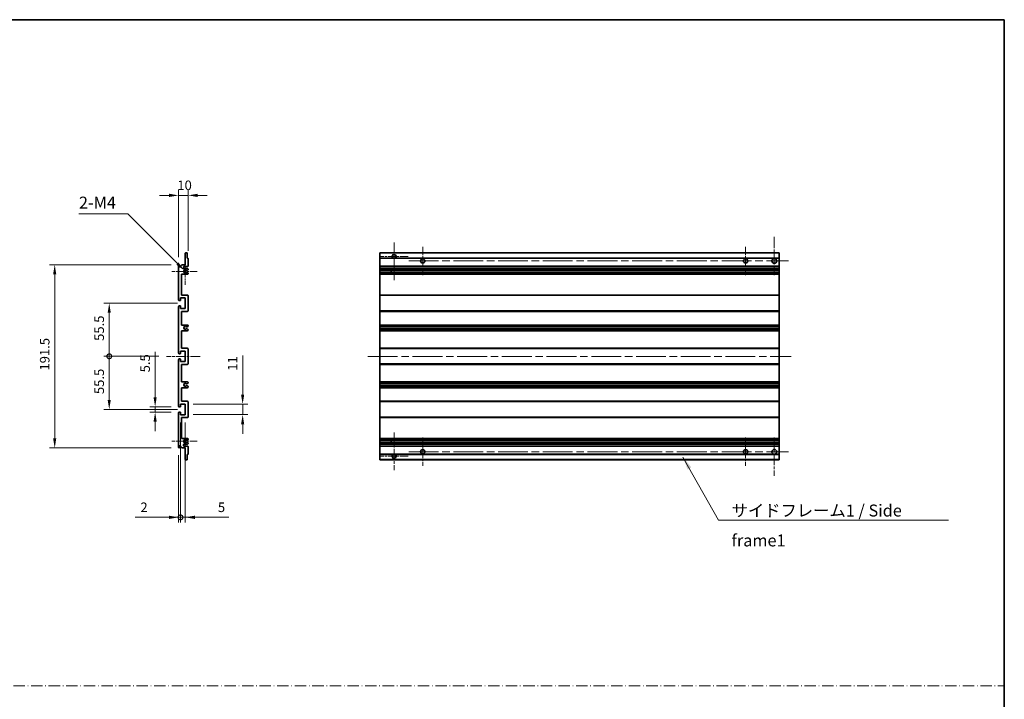
# Model space of a CAD drawing. Units: millimetres. Extents: x 80 to 14226, y 44 to 1871.
# Drawn here: x 7682 to 8712, y 739 to 1449 of the extents above; entities that cross this region are included whole.
import ezdxf

# ---------------------------------------------------------------- set-up
doc = ezdxf.new("R2010")
doc.units = ezdxf.units.MM
doc.header["$LTSCALE"] = 5.5
doc.linetypes.add('CHAIN', pattern=[0.3543, 0.2362, -0.0295, 0.0591, -0.0295])
doc.linetypes.add('DASH_DOT', pattern=[0.37, 0.24, -0.06, 0.01, -0.06])
doc.layers.get('Defpoints').update_dxf_attribs({"lineweight": 25})
for name, color, linetype, lineweight in [('Border (ISO)', 7, 'Continuous', 35), ('Center Mark (ISO)', 131, 'Continuous', 18), ('Centerline (ISO)', 131, 'Continuous', 18), ('Dimension (ISO)', 7, 'Continuous', 18), ('Dimension (ISO) @ 1', 7, 'Continuous', 18), ('Sketch Geometry (ISO)', 7, 'Continuous', 18), ('Symbol (ISO)', 7, 'Continuous', 18), ('Visible (ISO)', 7, 'Continuous', 35), ('Visible Narrow (ISO)', 7, 'Continuous', 25)]:
    doc.layers.add(name, color=color, linetype=linetype, lineweight=lineweight)
doc.styles.add('Note Text (TK)', font='txt')
doc.dimstyles.new('Default - Method 1b (TK)', dxfattribs={"dimscale": 5.5, "dimtxt": 2.5, "dimasz": 2.5, "dimexe": 1, "dimexo": 1.5, "dimgap": 1, "dimtad": 1, "dimtoh": 1, "dimrnd": 1e-08, "dimdsep": 46, "dimtxsty": 'Note Text (TK)', "dimcen": 0.09, "dimdle": 5, "dimclrd": 100, "dimclre": 100, "dimclrt": 7, "dimadec": 1, "dimazin": 1, "dimtfac": 1, "dimtmove": 0, "dimatfit": 3, "dimfxl": 1, "dimtolj": 1, "dimlwd": -1, "dimlwe": -1, "dimarcsym": 0})
doc.dimstyles.new('Default - Method 1b (TK)$7', dxfattribs={"dimscale": 5.5, "dimtxt": 2.5, "dimasz": 2.5, "dimexe": 1, "dimexo": 1.5, "dimgap": 1, "dimtad": 1, "dimtoh": 1, "dimrnd": 1e-08, "dimdsep": 46, "dimtxsty": 'Note Text (TK)', "dimcen": 0.09, "dimdle": 5, "dimclrd": 100, "dimclre": 100, "dimclrt": 7, "dimadec": 1, "dimazin": 1, "dimtfac": 1, "dimtmove": 0, "dimatfit": 3, "dimfxl": 1, "dimtolj": 1, "dimlwd": -1, "dimlwe": -1, "dimarcsym": 0})

# ---------------------------------------------------------------- blocks, each defined once
blk = doc.blocks.new('図面枠 tk図枠')
at = {"layer": 'Border (ISO)'}
for p, q in [((14.5, 289), (405.5, 289)), ((405.5, 289), (405.5, 8))]:
    blk.add_line(p, q, dxfattribs=at)
blk = doc.blocks.new('*D261')
at = {"layer": 'Defpoints', "color": 0}
for p in [(7848.4, 1265.4), (7858.4, 1199.4), (7848.4, 1192.4)]:
    blk.add_point(p, dxfattribs=at)
at = {"layer": 'Dimension (ISO)', "color": 100}
for p, q in [((7848.4, 1200.7), (7848.4, 1270.9)), ((7858.4, 1207.6), (7858.4, 1270.9)), ((7838.4, 1265.4), (7828.4, 1265.4)), ((7858.4, 1265.4), (7848.4, 1265.4)), ((7868.4, 1265.4), (7878.4, 1265.4))]:
    blk.add_line(p, q, dxfattribs=at)
for points in [[(7838.4, 1267.1), (7838.4, 1263.7), (7848.4, 1265.4)], [(7868.4, 1267.1), (7868.4, 1263.7), (7858.4, 1265.4)]]:
    blk.add_solid(points, dxfattribs=at)
at = {"layer": 'Dimension (ISO)', "color": 7, "insert": (7847.1, 1275.9), "char_height": 10, "attachment_point": 4, "style": 'Note Text (TK)'}
blk.add_mtext('\\A1;10', dxfattribs=at)
blk = doc.blocks.new('*D260')
at = {"layer": 'Defpoints', "color": 0}
for p in [(7848.9, 1044.4), (7823.9, 1038.9), (7848.9, 1038.9)]:
    blk.add_point(p, dxfattribs=at)
at = {"layer": 'Dimension (ISO)', "color": 100}
for p, q in [((7823.9, 1054.4), (7823.9, 1101.9)), ((7840.6, 1044.4), (7818.4, 1044.4)), ((7823.9, 1038.9), (7823.9, 1044.4)), ((7840.6, 1038.9), (7818.4, 1038.9)), ((7823.9, 1028.9), (7823.9, 1018.9))]:
    blk.add_line(p, q, dxfattribs=at)
for points in [[(7822.2, 1054.4), (7825.5, 1054.4), (7823.9, 1044.4)], [(7822.2, 1028.9), (7825.5, 1028.9), (7823.9, 1038.9)]]:
    blk.add_solid(points, dxfattribs=at)
at = {"layer": 'Dimension (ISO)', "color": 7, "insert": (7813.4, 1080.4), "char_height": 10, "attachment_point": 4, "rotation": 90, "style": 'Note Text (TK)'}
blk.add_mtext('\\A1;5.5', dxfattribs=at)
blk = doc.blocks.new('*D259')
at = {"layer": 'Defpoints', "color": 0}
for p in [(7855.4, 1047.2), (7915.4, 1047.2), (7855.4, 1036.2)]:
    blk.add_point(p, dxfattribs=at)
at = {"layer": 'Dimension (ISO)', "color": 100}
for p, q in [((7915.4, 1057.2), (7915.4, 1097.9)), ((7863.6, 1047.2), (7920.9, 1047.2)), ((7915.4, 1036.2), (7915.4, 1047.2)), ((7863.6, 1036.2), (7920.9, 1036.2)), ((7915.4, 1026.2), (7915.4, 1016.2))]:
    blk.add_line(p, q, dxfattribs=at)
for points in [[(7913.7, 1057.2), (7917, 1057.2), (7915.4, 1047.2)], [(7913.7, 1026.2), (7917, 1026.2), (7915.4, 1036.2)]]:
    blk.add_solid(points, dxfattribs=at)
at = {"layer": 'Dimension (ISO)', "color": 7, "insert": (7904.9, 1082.1), "char_height": 10, "attachment_point": 4, "rotation": 90, "style": 'Note Text (TK)'}
blk.add_mtext('\\A1;11', dxfattribs=at)
blk = doc.blocks.new('_DotSmall')
at = {"color": 0, "linetype": 'ByBlock', "const_width": 0.5}
blk.add_lwpolyline([(-0.0625, 0, 1), (0.0625, 0, 1)], format="xyb", close=True, dxfattribs=at)
blk = doc.blocks.new('*D258')
at = {"layer": 'Defpoints', "color": 0}
for p in [(7850.4, 1036.2), (7848.4, 1001.9), (7850.4, 928.9)]:
    blk.add_point(p, dxfattribs=at)
at = {"layer": 'Dimension (ISO)', "color": 100}
for p, q in [((7850.4, 1027.9), (7850.4, 923.4)), ((7848.4, 993.7), (7848.4, 923.4)), ((7838.4, 928.9), (7803, 928.9)), ((7850.4, 928.9), (7848.4, 928.9)), ((7850.4, 928.9), (7870.4, 928.9))]:
    blk.add_line(p, q, dxfattribs=at)
blk.add_solid([(7838.4, 930.6), (7838.4, 927.2), (7848.4, 928.9)], dxfattribs=at)
at = {"layer": 'Dimension (ISO)', "color": 100, "xscale": 10, "yscale": 10, "zscale": 10, "rotation": 180}
blk.add_blockref('_DotSmall', (7850.4, 928.9), dxfattribs=at)
at = {"layer": 'Dimension (ISO)', "color": 7, "insert": (7808.5, 939.4), "char_height": 10, "attachment_point": 4, "style": 'Note Text (TK)'}
blk.add_mtext('\\A1;2', dxfattribs=at)
blk = doc.blocks.new('*D257')
at = {"layer": 'Defpoints', "color": 0}
for p in [(7850.4, 1036.2), (7855.4, 1036.2), (7855.4, 928.9)]:
    blk.add_point(p, dxfattribs=at)
at = {"layer": 'Dimension (ISO)', "color": 100}
for p, q in [((7850.4, 1027.9), (7850.4, 923.4)), ((7855.4, 1027.9), (7855.4, 923.4)), ((7850.4, 928.9), (7840.4, 928.9)), ((7850.4, 928.9), (7855.4, 928.9)), ((7865.4, 928.9), (7900.8, 928.9))]:
    blk.add_line(p, q, dxfattribs=at)
blk.add_solid([(7865.4, 930.6), (7865.4, 927.2), (7855.4, 928.9)], dxfattribs=at)
at = {"layer": 'Dimension (ISO)', "color": 100, "xscale": 10, "yscale": 10, "zscale": 10}
blk.add_blockref('_DotSmall', (7850.4, 928.9), dxfattribs=at)
at = {"layer": 'Dimension (ISO)', "color": 7, "insert": (7889.5, 939.4), "char_height": 10, "attachment_point": 4, "style": 'Note Text (TK)'}
blk.add_mtext('\\A1;5', dxfattribs=at)
blk = doc.blocks.new('*D256')
at = {"layer": 'Defpoints', "color": 0}
for p in [(7775.9, 1097.2), (7835.9, 1097.2), (7855.4, 1041.7)]:
    blk.add_point(p, dxfattribs=at)
at = {"layer": 'Dimension (ISO)', "color": 100}
for p, q in [((7827.6, 1097.2), (7770.4, 1097.2)), ((7775.9, 1051.7), (7775.9, 1097.2)), ((7847.1, 1041.7), (7770.4, 1041.7))]:
    blk.add_line(p, q, dxfattribs=at)
blk.add_solid([(7774.2, 1051.7), (7777.5, 1051.7), (7775.9, 1041.7)], dxfattribs=at)
at = {"layer": 'Dimension (ISO)', "color": 100, "xscale": 10, "yscale": 10, "zscale": 10, "rotation": 90}
blk.add_blockref('_DotSmall', (7775.9, 1097.2), dxfattribs=at)
at = {"layer": 'Dimension (ISO)', "color": 7, "insert": (7765.4, 1057.7), "char_height": 10, "attachment_point": 4, "rotation": 90, "style": 'Note Text (TK)'}
blk.add_mtext('\\A1;55.5', dxfattribs=at)
blk = doc.blocks.new('*D255')
at = {"layer": 'Defpoints', "color": 0}
for p in [(7775.9, 1152.7), (7855.4, 1152.7), (7835.9, 1097.2)]:
    blk.add_point(p, dxfattribs=at)
at = {"layer": 'Dimension (ISO)', "color": 100}
for p, q in [((7847.1, 1152.7), (7770.4, 1152.7)), ((7775.9, 1097.2), (7775.9, 1142.7)), ((7827.6, 1097.2), (7770.4, 1097.2))]:
    blk.add_line(p, q, dxfattribs=at)
blk.add_solid([(7774.2, 1142.7), (7777.5, 1142.7), (7775.9, 1152.7)], dxfattribs=at)
at = {"layer": 'Dimension (ISO)', "color": 100, "xscale": 10, "yscale": 10, "zscale": 10, "rotation": 270}
blk.add_blockref('_DotSmall', (7775.9, 1097.2), dxfattribs=at)
at = {"layer": 'Dimension (ISO)', "color": 7, "insert": (7765.4, 1113.3), "char_height": 10, "attachment_point": 4, "rotation": 90, "style": 'Note Text (TK)'}
blk.add_mtext('\\A1;55.5', dxfattribs=at)
blk = doc.blocks.new('*D254')
at = {"layer": 'Defpoints', "color": 0}
for p in [(7848.9, 1192.9), (7718.9, 1001.4), (7848.9, 1001.4)]:
    blk.add_point(p, dxfattribs=at)
at = {"layer": 'Dimension (ISO)', "color": 100}
for p, q in [((7840.6, 1192.9), (7713.4, 1192.9)), ((7718.9, 1182.9), (7718.9, 1011.4)), ((7840.6, 1001.4), (7713.4, 1001.4))]:
    blk.add_line(p, q, dxfattribs=at)
for points in [[(7717.2, 1182.9), (7720.5, 1182.9), (7718.9, 1192.9)], [(7717.2, 1011.4), (7720.5, 1011.4), (7718.9, 1001.4)]]:
    blk.add_solid(points, dxfattribs=at)
at = {"layer": 'Dimension (ISO)', "color": 7, "insert": (7708.4, 1082.3), "char_height": 10, "attachment_point": 4, "rotation": 90, "style": 'Note Text (TK)'}
blk.add_mtext('\\A1;191.5', dxfattribs=at)
blk = doc.blocks.new('*D249')
at = {"layer": 'Defpoints', "color": 0}
for p in [(7854.2, 1187.1), (7855.4, 1185.9)]:
    blk.add_point(p, dxfattribs=at)
at = {"layer": 'Dimension (ISO)', "color": 100}
for p, q in [((7744.2, 1246.1), (7795.2, 1246.1)), ((7795.2, 1246.1), (7847.2, 1194.1))]:
    blk.add_line(p, q, dxfattribs=at)
blk.add_solid([(7848.3, 1195.3), (7846, 1192.9), (7854.2, 1187.1)], dxfattribs=at)
at = {"layer": 'Dimension (ISO)', "color": 7, "insert": (7744.2, 1257.8), "char_height": 10, "attachment_point": 4, "style": 'Note Text (TK)'}
blk.add_mtext('\\A1; \\fＭＳ Ｐゴシック|b0|i0;\\H12.5000;2-M4', dxfattribs=at)

msp = doc.modelspace()

# ---------------------------------------------------------------- linework, layer by layer
at = {"layer": 'Center Mark (ISO)', "linetype": 'CHAIN', "ltscale": 8.800663}
for p, q in [((8073.7474, 1216.2603), (8073.7474, 1176.6603)), ((8073.7474, 1017.6603), (8073.7474, 978.0603))]:
    msp.add_line(p, q, dxfattribs=at)
at = {"layer": 'Center Mark (ISO)', "linetype": 'CHAIN', "ltscale": 8.88956}
for p, q in [((8471.2474, 1221.9103), (8471.2474, 1181.9103)), ((8471.2474, 1012.4103), (8471.2474, 972.4103))]:
    msp.add_line(p, q, dxfattribs=at)
at = {"layer": 'Center Mark (ISO)', "linetype": 'CHAIN', "ltscale": 6.556024}
for p, q in [((8103.7474, 1211.6603), (8103.7474, 1182.1603)), ((8441.2474, 1211.6603), (8441.2474, 1182.1603)), ((8103.7474, 1012.1603), (8103.7474, 982.6603)), ((8441.2474, 1012.1603), (8441.2474, 982.6603))]:
    msp.add_line(p, q, dxfattribs=at)
at = {"layer": 'Center Mark (ISO)', "linetype": 'CHAIN', "ltscale": 6.276444}
for p, q in [((7855.3694, 1200.0313), (7855.3694, 1171.7893)), ((7855.3694, 1022.5313), (7855.3694, 994.2893))]:
    msp.add_line(p, q, dxfattribs=at)
at = {"layer": 'Center Mark (ISO)', "linetype": 'CHAIN', "ltscale": 6.489351}
for p, q in [((8088.3474, 1201.6603), (8059.1474, 1201.6603)), ((8088.3474, 992.6603), (8059.1474, 992.6603))]:
    msp.add_line(p, q, dxfattribs=at)
at = {"layer": 'Center Mark (ISO)', "linetype": 'CHAIN', "ltscale": 5.916191}
for p, q in [((7867.8694, 1185.9103), (7841.2484, 1185.9103)), ((7867.8694, 1008.4103), (7841.2484, 1008.4103))]:
    msp.add_line(p, q, dxfattribs=at)
at = {"layer": 'Centerline (ISO)', "linetype": 'CHAIN', "ltscale": 23.990969}
for p, q in [((8088.9974, 1196.9103), (8486.2474, 1196.9103)), ((8046.2474, 1097.1603), (8488.7474, 1097.1603)), ((8088.9974, 997.4103), (8486.2474, 997.4103))]:
    msp.add_line(p, q, dxfattribs=at)
at = {"layer": 'Centerline (ISO)', "linetype": 'CHAIN', "ltscale": 7.778352}
msp.add_line((7870.8694, 1097.1603), (7835.8694, 1097.1603), dxfattribs=at)
at = {"layer": 'Sketch Geometry (ISO)', "color": 4, "linetype": 'DASH_DOT', "lineweight": 18, "ltscale": 9.032108}
msp.add_line((6756.75, 752.7612), (8711.7499, 752.7612), dxfattribs=at)
at = {"layer": 'Visible (ISO)'}
for p, q in [((7855.3694, 1192.9103), (7855.3694, 1205.1103)), ((7855.6694, 1205.4103), (7857.0694, 1205.4103)), ((7857.3694, 1205.1103), (7857.3694, 1199.6603)), ((8058.7474, 1205.1103), (8058.7474, 1205.4103)), ((8476.2474, 1205.4103), (8058.7474, 1205.4103)), ((8058.7474, 1205.1103), (8058.7474, 1199.6603)), ((8476.2474, 1205.4103), (8476.2474, 1205.1103)), ((8476.2474, 1199.6603), (8476.2474, 1205.1103)), ((7857.3694, 1199.6603), (7858.0694, 1199.6603)), ((7858.3694, 1199.3603), (7858.3694, 1191.4103)), ((8058.7474, 1199.3603), (8058.7474, 1199.6603)), ((8073.1071, 1199.6603), (8058.7474, 1199.6603)), ((8058.7474, 1199.3603), (8058.7474, 1191.4103)), ((8476.2474, 1199.6603), (8074.3877, 1199.6603)), ((8476.2474, 1199.6603), (8476.2474, 1199.3603)), ((8476.2474, 1191.4103), (8476.2474, 1199.3603)), ((7848.3694, 1155.9103), (7848.3694, 1192.4103)), ((7849.3694, 1192.4103), (7849.3694, 1191.0103)), ((7850.7194, 1191.9103), (7851.7194, 1192.9103)), ((7850.7194, 1191.0103), (7850.7194, 1191.9103)), ((7851.7194, 1192.9103), (7855.3694, 1192.9103)), ((7857.8694, 1190.9103), (7854.3694, 1190.9103)), ((7854.3694, 1188.9103), (7857.8694, 1188.9103)), ((7856.9675, 1186.9103), (7856.8391, 1186.9103)), ((7856.8391, 1184.9103), (7856.9675, 1184.9103)), ((7858.1194, 1187.498), (7857.2175, 1186.9773)), ((7857.2175, 1184.8433), (7858.1194, 1184.3226)), ((7858.3694, 1188.4103), (7858.3694, 1187.9311)), ((8058.7474, 1190.9103), (8058.7474, 1191.4103)), ((8058.7474, 1190.9103), (8058.7474, 1188.9103)), ((8476.2474, 1190.9103), (8058.7474, 1190.9103)), ((8058.7474, 1188.4103), (8058.7474, 1188.9103)), ((8476.2474, 1188.9103), (8058.7474, 1188.9103)), ((8058.7474, 1188.4103), (8058.7474, 1187.9311)), ((8058.7474, 1187.498), (8058.7474, 1187.9311)), ((8058.7474, 1187.498), (8058.7474, 1186.9773)), ((8058.7474, 1186.9103), (8058.7474, 1186.9773)), ((8476.2474, 1186.9103), (8058.7474, 1186.9103)), ((8058.7474, 1184.9103), (8058.7474, 1186.9103)), ((8058.7474, 1184.8433), (8058.7474, 1184.9103)), ((8476.2474, 1184.9103), (8058.7474, 1184.9103)), ((8058.7474, 1184.8433), (8058.7474, 1184.3226)), ((8058.7474, 1183.8896), (8058.7474, 1184.3226)), ((8070.5474, 1186.9103), (8070.5474, 1184.9103)), ((8070.56, 1186.9103), (8070.56, 1184.9103)), ((8476.2474, 1191.4103), (8476.2474, 1190.9103)), ((8476.2474, 1188.9103), (8476.2474, 1190.9103)), ((8476.2474, 1188.9103), (8476.2474, 1188.4103)), ((8476.2474, 1187.9311), (8476.2474, 1188.4103)), ((8476.2474, 1187.9311), (8476.2474, 1187.498)), ((8476.2474, 1186.9773), (8476.2474, 1187.498)), ((8476.2474, 1186.9773), (8476.2474, 1186.9103)), ((8476.2474, 1184.9103), (8476.2474, 1186.9103)), ((8476.2474, 1184.9103), (8476.2474, 1184.8433)), ((8476.2474, 1184.3226), (8476.2474, 1184.8433)), ((8476.2474, 1184.3226), (8476.2474, 1183.8896)), ((7851.3694, 1182.9103), (7851.3694, 1161.1603)), ((7857.8694, 1182.9103), (7851.3694, 1182.9103)), ((7858.3694, 1183.8896), (7858.3694, 1183.4103)), ((8058.7474, 1183.8896), (8058.7474, 1183.4103)), ((8058.7474, 1182.9103), (8058.7474, 1183.4103)), ((8058.7474, 1182.9103), (8058.7474, 1161.1603)), ((8476.2474, 1182.9103), (8058.7474, 1182.9103)), ((8476.2474, 1183.4103), (8476.2474, 1183.8896)), ((8476.2474, 1183.4103), (8476.2474, 1182.9103)), ((8476.2474, 1161.1603), (8476.2474, 1182.9103)), ((7850.0694, 1155.4103), (7848.8694, 1155.4103)), ((7850.3694, 1158.1603), (7850.3694, 1155.7103)), ((7855.3694, 1158.1603), (7850.3694, 1158.1603)), ((7851.3694, 1161.1603), (7857.8694, 1161.1603)), ((7855.3694, 1147.1603), (7855.3694, 1158.1603)), ((7858.3694, 1160.6603), (7858.3694, 1144.6603)), ((8058.7474, 1160.6603), (8058.7474, 1161.1603)), ((8476.2474, 1161.1603), (8058.7474, 1161.1603)), ((8058.7474, 1160.6603), (8058.7474, 1144.6603)), ((8476.2474, 1161.1603), (8476.2474, 1160.6603)), ((8476.2474, 1144.6603), (8476.2474, 1160.6603)), ((7848.3694, 1100.4103), (7848.3694, 1149.4103)), ((7848.8694, 1149.9103), (7850.0694, 1149.9103)), ((7850.3694, 1149.6103), (7850.3694, 1147.1603)), ((7850.3694, 1147.1603), (7855.3694, 1147.1603)), ((7851.3694, 1144.1603), (7851.3694, 1129.9103)), ((7857.8694, 1144.1603), (7851.3694, 1144.1603)), ((8058.7474, 1144.1603), (8058.7474, 1144.6603)), ((8058.7474, 1144.1603), (8058.7474, 1129.9103)), ((8476.2474, 1144.1603), (8058.7474, 1144.1603)), ((8476.2474, 1144.6603), (8476.2474, 1144.1603)), ((8476.2474, 1129.9103), (8476.2474, 1144.1603)), ((7851.3694, 1129.9103), (7857.8694, 1129.9103)), ((7851.3694, 1123.9103), (7851.3694, 1105.6603)), ((7857.8694, 1123.9103), (7851.3694, 1123.9103)), ((7856.9675, 1127.9103), (7856.8391, 1127.9103)), ((7856.8391, 1125.9103), (7856.9675, 1125.9103)), ((7858.1194, 1128.498), (7857.2175, 1127.9773)), ((7857.2175, 1125.8433), (7858.1194, 1125.3226)), ((7858.3694, 1129.4103), (7858.3694, 1128.9311)), ((7858.3694, 1124.8896), (7858.3694, 1124.4103)), ((8058.7474, 1129.4103), (8058.7474, 1129.9103)), ((8476.2474, 1129.9103), (8058.7474, 1129.9103)), ((8058.7474, 1129.4103), (8058.7474, 1128.9311)), ((8058.7474, 1128.498), (8058.7474, 1128.9311)), ((8058.7474, 1128.498), (8058.7474, 1127.9773)), ((8058.7474, 1127.9103), (8058.7474, 1127.9773)), ((8058.7474, 1127.9103), (8058.7474, 1125.9103)), ((8476.2474, 1127.9103), (8058.7474, 1127.9103)), ((8058.7474, 1125.8433), (8058.7474, 1125.9103)), ((8476.2474, 1125.9103), (8058.7474, 1125.9103)), ((8058.7474, 1125.8433), (8058.7474, 1125.3226)), ((8058.7474, 1124.8896), (8058.7474, 1125.3226)), ((8058.7474, 1124.8896), (8058.7474, 1124.4103)), ((8058.7474, 1123.9103), (8058.7474, 1124.4103)), ((8058.7474, 1123.9103), (8058.7474, 1105.6603)), ((8476.2474, 1123.9103), (8058.7474, 1123.9103)), ((8476.2474, 1129.9103), (8476.2474, 1129.4103)), ((8476.2474, 1128.9311), (8476.2474, 1129.4103)), ((8476.2474, 1128.9311), (8476.2474, 1128.498)), ((8476.2474, 1127.9773), (8476.2474, 1128.498)), ((8476.2474, 1127.9773), (8476.2474, 1127.9103)), ((8476.2474, 1125.9103), (8476.2474, 1127.9103)), ((8476.2474, 1125.9103), (8476.2474, 1125.8433)), ((8476.2474, 1125.3226), (8476.2474, 1125.8433)), ((8476.2474, 1125.3226), (8476.2474, 1124.8896)), ((8476.2474, 1124.4103), (8476.2474, 1124.8896)), ((8476.2474, 1124.4103), (8476.2474, 1123.9103)), ((8476.2474, 1105.6603), (8476.2474, 1123.9103)), ((7850.3694, 1102.6603), (7850.3694, 1100.2103)), ((7855.3694, 1102.6603), (7850.3694, 1102.6603)), ((7851.3694, 1105.6603), (7857.8694, 1105.6603)), ((7855.3694, 1091.6603), (7855.3694, 1102.6603)), ((7858.3694, 1105.1603), (7858.3694, 1089.1603)), ((8058.7474, 1105.1603), (8058.7474, 1105.6603)), ((8476.2474, 1105.6603), (8058.7474, 1105.6603)), ((8058.7474, 1105.1603), (8058.7474, 1089.1603)), ((8476.2474, 1105.6603), (8476.2474, 1105.1603)), ((8476.2474, 1089.1603), (8476.2474, 1105.1603)), ((7848.3694, 1044.9103), (7848.3694, 1093.9103)), ((7850.0694, 1099.9103), (7848.8694, 1099.9103)), ((7848.8694, 1094.4103), (7850.0694, 1094.4103)), ((7850.3694, 1094.1103), (7850.3694, 1091.6603)), ((7850.3694, 1091.6603), (7855.3694, 1091.6603)), ((7851.3694, 1088.6603), (7851.3694, 1070.4103)), ((7857.8694, 1088.6603), (7851.3694, 1088.6603)), ((8058.7474, 1088.6603), (8058.7474, 1089.1603)), ((8058.7474, 1088.6603), (8058.7474, 1070.4103)), ((8476.2474, 1088.6603), (8058.7474, 1088.6603)), ((8476.2474, 1089.1603), (8476.2474, 1088.6603)), ((8476.2474, 1070.4103), (8476.2474, 1088.6603)), ((7851.3694, 1070.4103), (7857.8694, 1070.4103)), ((7851.3694, 1064.4103), (7851.3694, 1050.1603)), ((7857.8694, 1064.4103), (7851.3694, 1064.4103)), ((7856.9675, 1068.4103), (7856.8391, 1068.4103)), ((7856.8391, 1066.4103), (7856.9675, 1066.4103)), ((7858.1194, 1068.998), (7857.2175, 1068.4773)), ((7857.2175, 1066.3433), (7858.1194, 1065.8226)), ((7858.3694, 1069.9103), (7858.3694, 1069.4311)), ((7858.3694, 1065.3896), (7858.3694, 1064.9103)), ((8058.7474, 1069.9103), (8058.7474, 1070.4103)), ((8476.2474, 1070.4103), (8058.7474, 1070.4103)), ((8058.7474, 1069.9103), (8058.7474, 1069.4311)), ((8058.7474, 1068.998), (8058.7474, 1069.4311)), ((8058.7474, 1068.998), (8058.7474, 1068.4773)), ((8058.7474, 1068.4103), (8058.7474, 1068.4773)), ((8058.7474, 1068.4103), (8058.7474, 1066.4103)), ((8476.2474, 1068.4103), (8058.7474, 1068.4103)), ((8058.7474, 1066.3433), (8058.7474, 1066.4103)), ((8476.2474, 1066.4103), (8058.7474, 1066.4103)), ((8058.7474, 1066.3433), (8058.7474, 1065.8226)), ((8058.7474, 1065.3896), (8058.7474, 1065.8226)), ((8058.7474, 1065.3896), (8058.7474, 1064.9103)), ((8058.7474, 1064.4103), (8058.7474, 1064.9103)), ((8058.7474, 1064.4103), (8058.7474, 1050.1603)), ((8476.2474, 1064.4103), (8058.7474, 1064.4103)), ((8476.2474, 1070.4103), (8476.2474, 1069.9103)), ((8476.2474, 1069.4311), (8476.2474, 1069.9103)), ((8476.2474, 1069.4311), (8476.2474, 1068.998)), ((8476.2474, 1068.4773), (8476.2474, 1068.998)), ((8476.2474, 1068.4773), (8476.2474, 1068.4103)), ((8476.2474, 1066.4103), (8476.2474, 1068.4103)), ((8476.2474, 1066.4103), (8476.2474, 1066.3433)), ((8476.2474, 1065.8226), (8476.2474, 1066.3433)), ((8476.2474, 1065.8226), (8476.2474, 1065.3896)), ((8476.2474, 1064.9103), (8476.2474, 1065.3896)), ((8476.2474, 1064.9103), (8476.2474, 1064.4103)), ((8476.2474, 1050.1603), (8476.2474, 1064.4103)), ((7851.3694, 1050.1603), (7857.8694, 1050.1603)), ((8058.7474, 1049.6603), (8058.7474, 1050.1603)), ((8476.2474, 1050.1603), (8058.7474, 1050.1603)), ((8476.2474, 1050.1603), (8476.2474, 1049.6603)), ((7850.0694, 1044.4103), (7848.8694, 1044.4103)), ((7850.3694, 1047.1603), (7850.3694, 1044.7103)), ((7855.3694, 1047.1603), (7850.3694, 1047.1603)), ((7855.3694, 1036.1603), (7855.3694, 1047.1603)), ((7858.3694, 1049.6603), (7858.3694, 1033.6603)), ((8058.7474, 1049.6603), (8058.7474, 1033.6603)), ((8476.2474, 1033.6603), (8476.2474, 1049.6603)), ((7848.3694, 1001.9103), (7848.3694, 1038.4103)), ((7848.8694, 1038.9103), (7850.0694, 1038.9103)), ((7850.3694, 1038.6103), (7850.3694, 1036.1603)), ((7850.3694, 1036.1603), (7855.3694, 1036.1603)), ((7851.3694, 1033.1603), (7851.3694, 1011.4103)), ((7857.8694, 1033.1603), (7851.3694, 1033.1603)), ((8058.7474, 1033.1603), (8058.7474, 1033.6603)), ((8058.7474, 1033.1603), (8058.7474, 1011.4103)), ((8476.2474, 1033.1603), (8058.7474, 1033.1603)), ((8476.2474, 1033.6603), (8476.2474, 1033.1603)), ((8476.2474, 1011.4103), (8476.2474, 1033.1603)), ((7851.3694, 1011.4103), (7857.8694, 1011.4103)), ((7856.9675, 1009.4103), (7856.8391, 1009.4103)), ((7858.1194, 1009.998), (7857.2175, 1009.4773)), ((7858.3694, 1010.9103), (7858.3694, 1010.4311)), ((8058.7474, 1010.9103), (8058.7474, 1011.4103)), ((8476.2474, 1011.4103), (8058.7474, 1011.4103)), ((8058.7474, 1010.9103), (8058.7474, 1010.4311)), ((8058.7474, 1009.998), (8058.7474, 1010.4311)), ((8058.7474, 1009.998), (8058.7474, 1009.4773)), ((8058.7474, 1009.4103), (8058.7474, 1009.4773)), ((8058.7474, 1007.4103), (8058.7474, 1009.4103)), ((8476.2474, 1009.4103), (8058.7474, 1009.4103)), ((8070.5474, 1009.4103), (8070.5474, 1007.4103)), ((8070.56, 1009.4103), (8070.56, 1007.4103)), ((8476.2474, 1011.4103), (8476.2474, 1010.9103)), ((8476.2474, 1010.4311), (8476.2474, 1010.9103)), ((8476.2474, 1010.4311), (8476.2474, 1009.998)), ((8476.2474, 1009.4773), (8476.2474, 1009.998)), ((8476.2474, 1009.4773), (8476.2474, 1009.4103)), ((8476.2474, 1007.4103), (8476.2474, 1009.4103)), ((7849.3694, 1003.3103), (7849.3694, 1001.9103)), ((7850.7194, 1002.4103), (7850.7194, 1003.3103)), ((7851.7194, 1001.4103), (7850.7194, 1002.4103)), ((7855.3694, 1001.4103), (7851.7194, 1001.4103)), ((7857.8694, 1005.4103), (7854.3694, 1005.4103)), ((7854.3694, 1003.4103), (7857.8694, 1003.4103)), ((7855.3694, 989.2103), (7855.3694, 1001.4103)), ((7856.8391, 1007.4103), (7856.9675, 1007.4103)), ((7857.2175, 1007.3433), (7858.1194, 1006.8226)), ((7858.3694, 1006.3896), (7858.3694, 1005.9103)), ((7858.3694, 1002.9103), (7858.3694, 994.9603)), ((8058.7474, 1007.3433), (8058.7474, 1007.4103)), ((8476.2474, 1007.4103), (8058.7474, 1007.4103)), ((8058.7474, 1007.3433), (8058.7474, 1006.8226)), ((8058.7474, 1006.3896), (8058.7474, 1006.8226)), ((8058.7474, 1006.3896), (8058.7474, 1005.9103)), ((8058.7474, 1005.4103), (8058.7474, 1005.9103)), ((8058.7474, 1005.4103), (8058.7474, 1003.4103)), ((8476.2474, 1005.4103), (8058.7474, 1005.4103)), ((8058.7474, 1002.9103), (8058.7474, 1003.4103)), ((8476.2474, 1003.4103), (8058.7474, 1003.4103)), ((8058.7474, 1002.9103), (8058.7474, 994.9603)), ((8476.2474, 1007.4103), (8476.2474, 1007.3433)), ((8476.2474, 1006.8226), (8476.2474, 1007.3433)), ((8476.2474, 1006.8226), (8476.2474, 1006.3896)), ((8476.2474, 1005.9103), (8476.2474, 1006.3896)), ((8476.2474, 1005.9103), (8476.2474, 1005.4103)), ((8476.2474, 1003.4103), (8476.2474, 1005.4103)), ((8476.2474, 1003.4103), (8476.2474, 1002.9103)), ((8476.2474, 994.9603), (8476.2474, 1002.9103)), ((7857.0694, 988.9103), (7855.6694, 988.9103)), ((7857.3694, 994.6603), (7857.3694, 989.2103)), ((7858.0694, 994.6603), (7857.3694, 994.6603)), ((8058.7474, 994.6603), (8058.7474, 994.9603)), ((8058.7474, 994.6603), (8058.7474, 989.2103)), ((8073.1071, 994.6603), (8058.7474, 994.6603)), ((8058.7474, 988.9103), (8058.7474, 989.2103)), ((8476.2474, 988.9103), (8058.7474, 988.9103)), ((8476.2474, 994.6603), (8074.3877, 994.6603)), ((8476.2474, 994.9603), (8476.2474, 994.6603)), ((8476.2474, 989.2103), (8476.2474, 994.6603)), ((8476.2474, 989.2103), (8476.2474, 988.9103))]:
    msp.add_line(p, q, dxfattribs=at)
for centre in [(8103.7474, 1196.9103), (8441.2474, 1196.9103), (8103.7474, 997.4103), (8441.2474, 997.4103)]:
    msp.add_circle(centre, 2.25, dxfattribs=at)
for centre, radius, start, end in [((7855.6694, 1205.1103), 0.3, 90, 180), ((7857.0694, 1205.1103), 0.3, 0, 90), ((7858.0694, 1199.3603), 0.3, 0, 90), ((8073.7474, 1201.6603), 2.1, 287.7527902, 252.2472098), ((8471.2474, 1196.9103), 2.5, 101.478341, 78.521659), ((7848.8694, 1192.4103), 0.5, 0, 180), ((7850.0444, 1191.09), 0.6797, 186.7329213, 353.2670787), ((7854.3694, 1189.9103), 1, 90, 270), ((7855.3694, 1185.9103), 1.621, 41.13088, 318.86912), ((7855.3694, 1185.9103), 1.6, 45.5846914, 314.4153086), ((7856.8391, 1187.4103), 0.5, 240.1663074, 270), ((7856.8391, 1184.4103), 0.5, 90, 119.8336926), ((7856.9675, 1187.4103), 0.5, 270, 300), ((7856.9675, 1184.4103), 0.5, 60, 90), ((7857.8694, 1191.4103), 0.5, 270, 0), ((7857.8694, 1188.4103), 0.5, 0, 90), ((7857.8694, 1187.9311), 0.5, 300, 0), ((7857.8694, 1183.8896), 0.5, 0, 60), ((7857.8694, 1183.4103), 0.5, 270, 0), ((7848.8694, 1155.9103), 0.5, 180, 270), ((7850.0694, 1155.7103), 0.3, 270, 0), ((7857.8694, 1160.6603), 0.5, 0, 90), ((7848.8694, 1149.4103), 0.5, 90, 180), ((7850.0694, 1149.6103), 0.3, 0, 90), ((7857.8694, 1144.6603), 0.5, 270, 0), ((7855.3694, 1126.9103), 1.6, 45.5846914, 314.4153086), ((7856.8391, 1128.4103), 0.5, 225.5846914, 270), ((7856.8391, 1125.4103), 0.5, 90, 134.4153086), ((7856.9675, 1128.4103), 0.5, 270, 300), ((7856.9675, 1125.4103), 0.5, 60, 90), ((7857.8694, 1129.4103), 0.5, 0, 90), ((7857.8694, 1124.4103), 0.5, 270, 0), ((7857.8694, 1128.9311), 0.5, 300, 0), ((7857.8694, 1124.8896), 0.5, 0, 60), ((7857.8694, 1105.1603), 0.5, 0, 90), ((7848.8694, 1100.4103), 0.5, 180, 270), ((7848.8694, 1093.9103), 0.5, 90, 180), ((7850.0694, 1100.2103), 0.3, 270, 0), ((7850.0694, 1094.1103), 0.3, 0, 90), ((7857.8694, 1089.1603), 0.5, 270, 0), ((7855.3694, 1067.4103), 1.6, 45.5846914, 314.4153086), ((7856.8391, 1068.9103), 0.5, 225.5846914, 270), ((7856.8391, 1065.9103), 0.5, 90, 134.4153086), ((7856.9675, 1068.9103), 0.5, 270, 300), ((7856.9675, 1065.9103), 0.5, 60, 90), ((7857.8694, 1069.9103), 0.5, 0, 90), ((7857.8694, 1064.9103), 0.5, 270, 0), ((7857.8694, 1069.4311), 0.5, 300, 0), ((7857.8694, 1065.3896), 0.5, 0, 60), ((7857.8694, 1049.6603), 0.5, 0, 90), ((7848.8694, 1044.9103), 0.5, 180, 270), ((7850.0694, 1044.7103), 0.3, 270, 0), ((7848.8694, 1038.4103), 0.5, 90, 180), ((7850.0694, 1038.6103), 0.3, 0, 90), ((7857.8694, 1033.6603), 0.5, 270, 0), ((7855.3694, 1008.4103), 1.621, 41.13088, 318.86912), ((7855.3694, 1008.4103), 1.6, 45.5846914, 314.4153086), ((7856.8391, 1009.9103), 0.5, 240.1663074, 270), ((7856.9675, 1009.9103), 0.5, 270, 300), ((7857.8694, 1010.9103), 0.5, 0, 90), ((7857.8694, 1010.4311), 0.5, 300, 0), ((7848.8694, 1001.9103), 0.5, 180, 0), ((7850.0444, 1003.2306), 0.6797, 6.7329213, 173.2670787), ((7854.3694, 1004.4103), 1, 90, 270), ((7856.8391, 1006.9103), 0.5, 90, 119.8336926), ((7856.9675, 1006.9103), 0.5, 60, 90), ((7857.8694, 1005.9103), 0.5, 270, 0), ((7857.8694, 1002.9103), 0.5, 0, 90), ((7857.8694, 1006.3896), 0.5, 0, 60), ((8471.2474, 997.4103), 2.5, 281.478341, 258.521659), ((7855.6694, 989.2103), 0.3, 180, 270), ((7857.0694, 989.2103), 0.3, 270, 0), ((7858.0694, 994.9603), 0.3, 270, 0), ((8073.7474, 992.6603), 2.1, 107.7527902, 72.2472098)]:
    msp.add_arc(centre, radius, start, end, dxfattribs=at)
for points, knots in [([(8074.3877, 1199.6603), (8074.3877, 1199.6603), (8074.3832, 1199.6589), (8074.3675, 1199.654), (8074.3562, 1199.6505), (8074.3294, 1199.6425), (8074.3085, 1199.6366), (8074.2485, 1199.6205), (8074.1941, 1199.6078), (8074.0262, 1199.5753), (8073.8747, 1199.5603), (8073.6202, 1199.5603), (8073.4686, 1199.5753), (8073.3007, 1199.6078), (8073.2464, 1199.6205), (8073.1863, 1199.6366), (8073.1654, 1199.6425), (8073.1386, 1199.6505), (8073.1273, 1199.654), (8073.1116, 1199.6589), (8073.1071, 1199.6603), (8073.1071, 1199.6603)], [-0.1384832552, -0.1384832552, -0.1384832552, -0.1384832552, -0.1335714184, -0.1335714184, -0.1286595816, -0.1286595816, -0.1221219832, -0.1221219832, -0.1074126241, -0.1074126241, -0.0692416276, -0.0692416276, -0.031070631, -0.031070631, -0.016361272, -0.016361272, -0.0098236736, -0.0098236736, -0.0049118368, -0.0049118368, 0, 0, 0, 0]), ([(8470.7499, 1199.3603), (8470.917, 1199.3943), (8471.0906, 1199.4103), (8471.4042, 1199.4103), (8471.5778, 1199.3943), (8471.7449, 1199.3603)], [0.36785540407, 0.36785540407, 0.36785540407, 0.36785540407, 0.41489881863, 0.41489881863, 0.4619422332, 0.4619422332, 0.4619422332, 0.4619422332]), ([(8073.1071, 994.6603), (8073.1071, 994.6603), (8073.1116, 994.6618), (8073.1273, 994.6667), (8073.1386, 994.6702), (8073.1654, 994.6781), (8073.1863, 994.6841), (8073.2464, 994.7001), (8073.3007, 994.7128), (8073.4686, 994.7454), (8073.6202, 994.7603), (8073.8747, 994.7603), (8074.0262, 994.7454), (8074.1941, 994.7128), (8074.2485, 994.7001), (8074.3085, 994.6841), (8074.3294, 994.6781), (8074.3562, 994.6702), (8074.3675, 994.6667), (8074.3832, 994.6618), (8074.3877, 994.6603), (8074.3877, 994.6603)], [-0.1384832552, -0.1384832552, -0.1384832552, -0.1384832552, -0.1335714184, -0.1335714184, -0.1286595816, -0.1286595816, -0.1221219832, -0.1221219832, -0.1074126241, -0.1074126241, -0.0692416276, -0.0692416276, -0.031070631, -0.031070631, -0.016361272, -0.016361272, -0.0098236736, -0.0098236736, -0.0049118368, -0.0049118368, 0, 0, 0, 0]), ([(8471.7449, 994.9603), (8471.5778, 994.9264), (8471.4042, 994.9103), (8471.0906, 994.9103), (8470.917, 994.9264), (8470.7499, 994.9603)], [0.36785540406, 0.36785540406, 0.36785540406, 0.36785540406, 0.41489881863, 0.41489881863, 0.4619422332, 0.4619422332, 0.4619422332, 0.4619422332])]:
    msp.add_open_spline(points, degree=3, knots=knots, dxfattribs=at)
for points in [[(7856.4892, 1187.0532), (7856.5186, 1187.0244), (7856.5532, 1186.9979), (7856.5904, 1186.9766)], [(7856.5904, 1184.8441), (7856.5532, 1184.8227), (7856.5186, 1184.7963), (7856.4892, 1184.7675)], [(7856.4892, 1009.5532), (7856.5186, 1009.5244), (7856.5532, 1009.4979), (7856.5904, 1009.4766)], [(7856.5904, 1007.3441), (7856.5532, 1007.3227), (7856.5186, 1007.2963), (7856.4892, 1007.2675)]]:
    msp.add_open_spline(points, degree=3, dxfattribs=at)
at = {"layer": 'Visible Narrow (ISO)'}
for p, q in [((8476.2474, 1205.1103), (8058.7474, 1205.1103)), ((8470.7499, 1199.3603), (8058.7474, 1199.3603)), ((8476.2474, 1199.3603), (8471.7449, 1199.3603)), ((8476.2474, 1191.4103), (8058.7474, 1191.4103)), ((8476.2474, 1188.4103), (8058.7474, 1188.4103)), ((8476.2474, 1187.9311), (8058.7474, 1187.9311)), ((8476.2474, 1187.498), (8058.7474, 1187.498)), ((8476.2474, 1186.9773), (8058.7474, 1186.9773)), ((8476.2474, 1184.8433), (8058.7474, 1184.8433)), ((8476.2474, 1184.3226), (8058.7474, 1184.3226)), ((8476.2474, 1183.8896), (8058.7474, 1183.8896)), ((8476.2474, 1183.4103), (8058.7474, 1183.4103)), ((8476.2474, 1160.6603), (8058.7474, 1160.6603)), ((8476.2474, 1144.6603), (8058.7474, 1144.6603)), ((8476.2474, 1129.4103), (8058.7474, 1129.4103)), ((8476.2474, 1128.9311), (8058.7474, 1128.9311)), ((8476.2474, 1128.498), (8058.7474, 1128.498)), ((8476.2474, 1127.9773), (8058.7474, 1127.9773)), ((8476.2474, 1125.8433), (8058.7474, 1125.8433)), ((8476.2474, 1125.3226), (8058.7474, 1125.3226)), ((8476.2474, 1124.8896), (8058.7474, 1124.8896)), ((8476.2474, 1124.4103), (8058.7474, 1124.4103)), ((8476.2474, 1105.1603), (8058.7474, 1105.1603)), ((8476.2474, 1089.1603), (8058.7474, 1089.1603)), ((8476.2474, 1069.9103), (8058.7474, 1069.9103)), ((8476.2474, 1069.4311), (8058.7474, 1069.4311)), ((8476.2474, 1068.998), (8058.7474, 1068.998)), ((8476.2474, 1068.4773), (8058.7474, 1068.4773)), ((8476.2474, 1066.3433), (8058.7474, 1066.3433)), ((8476.2474, 1065.8226), (8058.7474, 1065.8226)), ((8476.2474, 1065.3896), (8058.7474, 1065.3896)), ((8476.2474, 1064.9103), (8058.7474, 1064.9103)), ((8476.2474, 1049.6603), (8058.7474, 1049.6603)), ((8476.2474, 1033.6603), (8058.7474, 1033.6603)), ((8476.2474, 1010.9103), (8058.7474, 1010.9103)), ((8476.2474, 1010.4311), (8058.7474, 1010.4311)), ((8476.2474, 1009.998), (8058.7474, 1009.998)), ((8476.2474, 1009.4773), (8058.7474, 1009.4773)), ((8476.2474, 1007.3433), (8058.7474, 1007.3433)), ((8476.2474, 1006.8226), (8058.7474, 1006.8226)), ((8476.2474, 1006.3896), (8058.7474, 1006.3896)), ((8476.2474, 1005.9103), (8058.7474, 1005.9103)), ((8476.2474, 1002.9103), (8058.7474, 1002.9103)), ((8470.7499, 994.9603), (8058.7474, 994.9603)), ((8476.2474, 989.2103), (8058.7474, 989.2103)), ((8476.2474, 994.9603), (8471.7449, 994.9603))]:
    msp.add_line(p, q, dxfattribs=at)

# ---------------------------------------------------------------- block references
at = {"xscale": 5, "yscale": 5, "zscale": 5}
msp.add_blockref('図面枠 tk図枠', (6684.2501, 4), dxfattribs=at)

# ---------------------------------------------------------------- texts
at = {"layer": 'Symbol (ISO)', "color": 7, "insert": (8426.5959, 942.2547), "char_height": 12.5, "width": 237.865496, "attachment_point": 1, "line_spacing_factor": 1.5, "style": 'Note Text (TK)'}
msp.add_mtext('{\\fＭＳ Ｐゴシック|b0|i0;サイドフレーム1 / Side frame1}', dxfattribs=at)

# ---------------------------------------------------------------- dimensions: what is measured, and where the dimension line sits
at = {"layer": 'Dimension (ISO) @ 1', "color": 100}
for base, p1, p2, angle, override, picture, middle in [((7848.3694, 1265.4103), (7858.3694, 1199.3603), (7848.3694, 1192.4103), 180, {"dimscale": 1, "dimtxt": 10, "dimasz": 10, "dimexe": 5.5, "dimexo": 8.25, "dimgap": 5.5, "dimtoh": 0, "dimdec": 2, "dimcen": 0.495, "dimtol": 0, "dimlim": 0, "dimtp": 0, "dimtm": 0, "dimtdec": 2, "dimtix": 0, "dimtofl": 1, "dimtmove": 0, "dimatfit": 1}, '*D261', (7853.3694, 1265.4103)), ((7718.8694, 1001.4103), (7848.8694, 1192.9103), (7848.8694, 1001.4103), 90, {"dimscale": 1, "dimtxt": 10, "dimasz": 10, "dimexe": 5.5, "dimexo": 8.25, "dimgap": 5.5, "dimtoh": 0, "dimdec": 2, "dimcen": 0.495, "dimtol": 0, "dimlim": 0, "dimtp": 0, "dimtm": 0, "dimtdec": 2, "dimtix": 0, "dimtofl": 0, "dimtmove": 0, "dimatfit": 1}, '*D254', (7718.8694, 1097.1603)), ((7775.8694, 1152.6603), (7835.8694, 1097.1603), (7855.3694, 1152.6603), 270, {"dimscale": 1, "dimtxt": 10, "dimasz": 10, "dimexe": 5.5, "dimexo": 8.25, "dimgap": 5.5, "dimtoh": 0, "dimdec": 2, "dimblk1": 'DotSmall', "dimsah": 1, "dimcen": 0.495, "dimdle": 0, "dimtol": 0, "dimlim": 0, "dimtp": 0, "dimtm": 0, "dimtdec": 2, "dimtix": 0, "dimtofl": 0, "dimtmove": 0, "dimatfit": 1}, '*D255', (7775.8694, 1124.9603)), ((7823.8694, 1038.9103), (7848.8694, 1044.4103), (7848.8694, 1038.9103), 90, {"dimscale": 1, "dimtxt": 10, "dimasz": 10, "dimexe": 5.5, "dimexo": 8.25, "dimgap": 5.5, "dimtoh": 0, "dimdec": 2, "dimcen": 0.495, "dimtol": 0, "dimlim": 0, "dimtp": 0, "dimtm": 0, "dimtdec": 2, "dimtix": 0, "dimtofl": 1, "dimtmove": 0, "dimatfit": 1}, '*D260', (7823.8694, 1088.426)), ((7775.8694, 1097.1603), (7855.3694, 1041.6603), (7835.8694, 1097.1603), 270, {"dimscale": 1, "dimtxt": 10, "dimasz": 10, "dimexe": 5.5, "dimexo": 8.25, "dimgap": 5.5, "dimtoh": 0, "dimdec": 2, "dimblk2": 'DotSmall', "dimsah": 1, "dimcen": 0.495, "dimdle": 0, "dimtol": 0, "dimlim": 0, "dimtp": 0, "dimtm": 0, "dimtdec": 2, "dimtix": 0, "dimtofl": 0, "dimtmove": 0, "dimatfit": 1}, '*D256', (7775.8694, 1069.3603)), ((7915.3694, 1047.1603), (7855.3694, 1036.1603), (7855.3694, 1047.1603), 90, {"dimscale": 1, "dimtxt": 10, "dimasz": 10, "dimexe": 5.5, "dimexo": 8.25, "dimgap": 5.5, "dimtoh": 0, "dimdec": 2, "dimcen": 0.495, "dimtol": 0, "dimlim": 0, "dimtp": 0, "dimtm": 0, "dimtdec": 2, "dimtix": 0, "dimtofl": 1, "dimtmove": 0, "dimatfit": 1}, '*D259', (7915.3694, 1087.2306)), ((7850.3694, 928.9103), (7848.3694, 1001.9103), (7850.3694, 1036.1603), 180, {"dimscale": 1, "dimtxt": 10, "dimasz": 10, "dimexe": 5.5, "dimexo": 8.25, "dimgap": 5.5, "dimtoh": 0, "dimdec": 2, "dimblk2": 'DotSmall', "dimsah": 1, "dimcen": 0.495, "dimdle": 0, "dimtol": 0, "dimlim": 0, "dimtp": 0, "dimtm": 0, "dimtdec": 2, "dimtix": 0, "dimtofl": 1, "dimtmove": 0, "dimatfit": 1}, '*D258', (7811.3851, 928.9103)), ((7855.3694, 928.9103), (7850.3694, 1036.1603), (7855.3694, 1036.1603), 180, {"dimscale": 1, "dimtxt": 10, "dimasz": 10, "dimexe": 5.5, "dimexo": 8.25, "dimgap": 5.5, "dimtoh": 0, "dimdec": 2, "dimblk1": 'DotSmall', "dimsah": 1, "dimcen": 0.495, "dimdle": 0, "dimtol": 0, "dimlim": 0, "dimtp": 0, "dimtm": 0, "dimtdec": 2, "dimtix": 0, "dimtofl": 1, "dimtmove": 0, "dimatfit": 1}, '*D257', (7892.3538, 928.9103))]:
    dim = msp.add_linear_dim(base=base, p1=p1, p2=p2, angle=angle, dimstyle='Default - Method 1b (TK)', override=override, dxfattribs=at)
    dim.commit()
    dim.dimension.update_dxf_attribs({"geometry": picture, "text_midpoint": middle, "dimtype": 128})
dim = msp.add_radius_dim(center=(7855.3694, 1185.9103), mpoint=(7854.2232, 1187.0566), text=' \\fＭＳ Ｐゴシック|b0|i0;\\H12.5000;2-M4', dimstyle='Default - Method 1b (TK)', override={"dimscale": 1, "dimtxt": 10, "dimasz": 10, "dimexe": 5.5, "dimexo": 8.25, "dimgap": 5.5, "dimtih": 1, "dimdec": 2, "dimlfac": 1, "dimcen": 0, "dimtol": 0, "dimlim": 0, "dimtp": 0, "dimtm": 0, "dimtdec": 2, "dimtix": 0, "dimtofl": 0, "dimtmove": 0, "dimatfit": 3}, dxfattribs=at)
dim.commit()
dim.dimension.update_dxf_attribs({"geometry": '*D249', "text_midpoint": (7766.5445, 1246.0889), "dimtype": 132})

# ---------------------------------------------------------------- leaders
at = {"layer": 'Symbol (ISO)', "color": 100, "annotation_type": 0, "has_hookline": 1, "hookline_direction": 0, "text_width": 226.6335}
msp.add_leader([(8375.7844, 991.9456), (8412.8459, 926.0532), (8426.5959, 926.0532)], dimstyle='Default - Method 1b (TK)$7', override={"dimgap": 0, "dimtad": 1}, dxfattribs=at)

doc.saveas('drawing.dxf')
